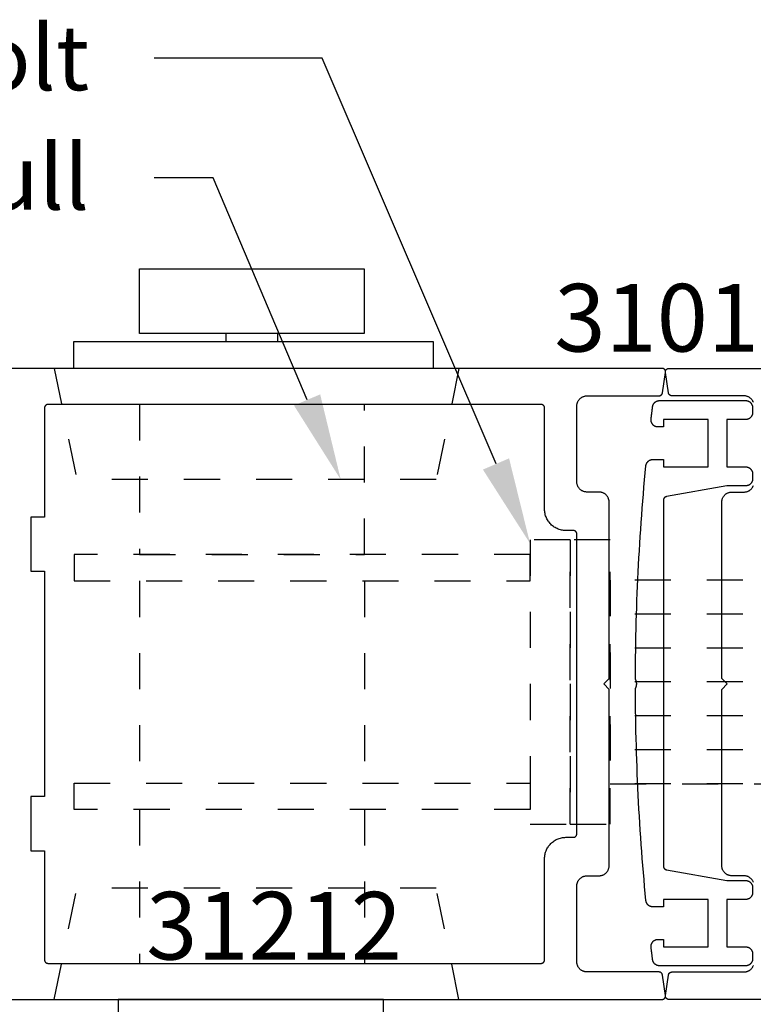
# Model space of a CAD drawing. Units: inches. Extents: x 0 to 160, y -25 to 22.
# Drawn here: x 47 to 49, y 5 to 8 of the extents above; entities that cross this region are included whole.
import ezdxf
from ezdxf import colors
from ezdxf.entities.mleader import LeaderData, LeaderLine
from ezdxf.math import Vec2, Vec3

# ---------------------------------------------------------------- set-up
doc = ezdxf.new("R2010")
doc.units = ezdxf.units.IN
doc.header["$LTSCALE"] = 0.5
doc.header["$MEASUREMENT"] = 0
doc.linetypes.add('HIDDEN2', pattern=[0.1875, 0.125, -0.0625])
for name, color, linetype in [('Arcadia-Dim', 4, 'Continuous'), ('Arcadia-Hidden', 1, 'HIDDEN2'), ('Arcadia-Profile', 5, 'Continuous'), ('Arcadia-Text', 3, 'Continuous')]:
    doc.layers.add(name, color=color, linetype=linetype)
doc.styles.get("Standard").update_dxf_attribs({"font": 'ARIALN.TTF'})
doc.dimstyles.new('Arcadia-2', dxfattribs={"dimscale": 2, "dimtxt": 0.0938, "dimasz": 0.0938, "dimexe": 0.0546, "dimexo": 0.0469, "dimgap": 0.0469, "dimtad": 0, "dimtih": 1, "dimdec": 4, "dimzin": 3, "dimdsep": 46, "dimlunit": 4, "dimtxsty": 'Standard', "dimblk": 'ARCHTICK', "dimcen": 0.0469, "dimdle": 0.0546, "dimclrd": 256, "dimclre": 256, "dimclrt": 256, "dimadec": 0, "dimazin": 0, "dimtfac": 0.75, "dimtdec": 4, "dimtix": 1, "dimtmove": 2, "dimatfit": 3, "dimfxl": 1, "dimtolj": 1, "dimtzin": 3, "dimlwd": -3, "dimlwe": -3, "dimarcsym": 0})

# ---------------------------------------------------------------- blocks, each defined once
blk = doc.blocks.new('_ArchTick')
at = {"color": 0, "linetype": 'ByBlock', "lineweight": -3, "const_width": 0.15}
blk.add_lwpolyline([(-0.5, -0.5), (0.5, 0.5)], dxfattribs=at)
blk = doc.blocks.new('*D42')
at = {"layer": 'Arcadia-Dim', "lineweight": -3}
for p, q in [((51.5639, 4.9293), (51.5639, 4.2508)), ((48.893, 4.899), (48.893, 4.2508)), ((48.7838, 4.36), (49.9637, 4.36)), ((51.6731, 4.36), (50.4932, 4.36))]:
    blk.add_line(p, q, dxfattribs=at)
at = {"layer": 'Defpoints', "color": 0, "lineweight": -3}
for p in [(51.5639, 5.0231), (48.893, 4.9928), (48.893, 4.36)]:
    blk.add_point(p, dxfattribs=at)
at = {"layer": 'Arcadia-Dim', "lineweight": -3, "xscale": 0.1876, "yscale": 0.1876, "zscale": 0.1876, "rotation": 180}
blk.add_blockref('_ArchTick', (48.893, 4.36), dxfattribs=at)
at = {"layer": 'Arcadia-Dim', "lineweight": -3, "xscale": 0.1876, "yscale": 0.1876, "zscale": 0.1876}
blk.add_blockref('_ArchTick', (51.5639, 4.36), dxfattribs=at)
at = {"layer": 'Arcadia-Dim', "insert": (50.2284, 4.36), "char_height": 0.1876, "attachment_point": 5}
blk.add_mtext('\\A1;2{\\H0.75x;\\S11/16;}"', dxfattribs=at)
blk = doc.blocks.new('*D43')
at = {"layer": 'Arcadia-Dim', "lineweight": -3}
for p, q in [((46.2222, 4.9293), (46.2222, 4.2508)), ((48.893, 4.899), (48.893, 4.2508)), ((46.113, 4.36), (47.2928, 4.36)), ((49.0022, 4.36), (47.8224, 4.36))]:
    blk.add_line(p, q, dxfattribs=at)
at = {"layer": 'Defpoints', "color": 0, "lineweight": -3}
for p in [(46.2222, 5.0231), (48.893, 4.9928), (46.2222, 4.36)]:
    blk.add_point(p, dxfattribs=at)
at = {"layer": 'Arcadia-Dim', "lineweight": -3, "xscale": 0.1876, "yscale": 0.1876, "zscale": 0.1876, "rotation": 180}
blk.add_blockref('_ArchTick', (46.2222, 4.36), dxfattribs=at)
at = {"layer": 'Arcadia-Dim', "lineweight": -3, "xscale": 0.1876, "yscale": 0.1876, "zscale": 0.1876}
blk.add_blockref('_ArchTick', (48.893, 4.36), dxfattribs=at)
at = {"layer": 'Arcadia-Dim', "insert": (47.5576, 4.36), "char_height": 0.1876, "attachment_point": 5}
blk.add_mtext('\\A1;2{\\H0.75x;\\S11/16;}"', dxfattribs=at)
blk = doc.blocks.new('*D44')
at = {"layer": 'Arcadia-Dim', "lineweight": -3}
for p, q in [((46.2222, 4.9293), (46.2222, 3.5928)), ((51.5639, 4.9293), (51.5639, 3.5928)), ((46.113, 3.702), (48.6295, 3.702)), ((51.6731, 3.702), (49.1565, 3.702))]:
    blk.add_line(p, q, dxfattribs=at)
at = {"layer": 'Defpoints', "color": 0, "lineweight": -3}
for p in [(46.2222, 5.0231), (51.5639, 5.0231), (51.5639, 3.702)]:
    blk.add_point(p, dxfattribs=at)
at = {"layer": 'Arcadia-Dim', "lineweight": -3, "xscale": 0.1876, "yscale": 0.1876, "zscale": 0.1876, "rotation": 180}
blk.add_blockref('_ArchTick', (46.2222, 3.702), dxfattribs=at)
at = {"layer": 'Arcadia-Dim', "lineweight": -3, "xscale": 0.1876, "yscale": 0.1876, "zscale": 0.1876}
blk.add_blockref('_ArchTick', (51.5639, 3.702), dxfattribs=at)
at = {"layer": 'Arcadia-Dim', "insert": (48.893, 3.702), "char_height": 0.1876, "attachment_point": 5}
blk.add_mtext('\\A1;5{\\H0.75x;\\S5/16;}"', dxfattribs=at)
blk = doc.blocks.new('MS1850-Lock')
at = {"layer": 'Arcadia-Hidden', "lineweight": -3}
for p, q in [((0.1828, 1.4994, -0.0001), (0.1828, 1.9263, -0.0001)), ((0.8065, 1.4994, -0.0001), (0.8065, 1.9263, -0.0001)), ((0.1828, 0.8659, -0.0001), (0.1828, 1.4262, -0.0001)), ((0.8065, 0.8659, -0.0001), (0.8065, 1.4262, -0.0001)), ((2.2566, 1.4282, -0.0001), (1.4881, 1.4282, -0.0001)), ((2.2566, 1.3341, -0.0001), (1.4881, 1.3341, -0.0001)), ((2.2566, 1.2401, -0.0001), (1.4881, 1.2401, -0.0001)), ((2.2566, 1.146, -0.0001), (1.4881, 1.146, -0.0001)), ((2.2566, 1.146, -0.0001), (1.4881, 1.146, -0.0001)), ((2.2566, 1.052, -0.0001), (1.4881, 1.052, -0.0001)), ((2.2566, 0.9579, -0.0001), (1.4881, 0.9579, -0.0001)), ((2.2566, 0.8639, -0.0001), (1.4881, 0.8639, -0.0001))]:
    blk.add_line(p, q, dxfattribs=at)
at = {"layer": 'Arcadia-Hidden', "lineweight": -3, "elevation": -0.0001}
for points in [[(1.3771, 0.7514), (1.2662, 0.7514), (1.2662, 1.5407), (1.3771, 1.5407)], [(1.4881, 0.7514), (1.3771, 0.7514), (1.3771, 1.5407), (1.4881, 1.5407)], [(1.2662, 1.4994), (0.0009, 1.4994), (0.0009, 1.4262), (1.2662, 1.4262)], [(2.2566, 0.8639), (1.4881, 0.8639), (1.4881, 1.4282), (2.2566, 1.4282)], [(1.2662, 0.7927), (0.0009, 0.7927), (0.0009, 0.8659), (1.2662, 0.8659)]]:
    blk.add_lwpolyline(points, close=True, dxfattribs=at)
blk.add_lwpolyline([(0.1828, 0.3763), (0.1828, 0.7927), (0.8065, 0.7927), (0.8065, 0.3763)], dxfattribs=at)
at = {"layer": 'Arcadia-Profile', "lineweight": -3}
for p, q in [((0.4224, 0.18, -0.0001), (0.4224, 0.2016, -0.0001)), ((0.5657, 0.18, -0.0001), (0.5657, 0.2016, -0.0001))]:
    blk.add_line(p, q, dxfattribs=at)
at = {"layer": 'Arcadia-Profile', "lineweight": -3, "elevation": -0.0001}
for points in [[(0.8592, 2.0263), (0.1229, 2.0263), (0.1229, 2.1607), (0.8592, 2.1607)], [(0.9976, 0.2763), (0, 0.2763), (0, 0.2016), (0.9976, 0.2016)], [(0.8054, 0.18), (0.1827, 0.18), (0.1827, 0), (0.8054, 0)]]:
    blk.add_lwpolyline(points, close=True, dxfattribs=at)

msp = doc.modelspace()

# ---------------------------------------------------------------- linework, layer by layer
at = {"layer": 'Arcadia-Hidden', "lineweight": -3}
for p, q in [((47.19707, 6.735, -0.0001), (47.25983, 6.42659, -0.0001)), ((48.31981, 6.735, -0.0001), (48.25705, 6.42659, -0.0001)), ((48.25705, 6.42659, -0.0001), (47.25983, 6.42659, -0.0001)), ((47.19707, 4.985, -0.0001), (47.25983, 5.2934, -0.0001)), ((48.25705, 5.2934, -0.0001), (47.25983, 5.2934, -0.0001)), ((48.31981, 4.985, -0.0001), (48.25705, 5.2934, -0.0001))]:
    msp.add_line(p, q, dxfattribs=at)
at = {"layer": 'Arcadia-Profile', "lineweight": -3, "elevation": -0.0001}
for points in [[(46.98205, 4.985), (48.88327, 4.985), (48.88384, 4.98501), (48.88441, 4.98506), (48.88498, 4.98514), (48.88554, 4.98526), (48.8861, 4.9854), (48.88664, 4.98558), (48.88718, 4.98579), (48.8877, 4.98603), (48.8882, 4.9863), (48.88869, 4.98659), (48.88917, 4.98692), (48.88962, 4.98727), (48.89005, 4.98765), (48.89046, 4.98805), (48.89085, 4.98847), (48.89121, 4.98892), (48.89154, 4.98938), (48.89185, 4.98986), (48.89213, 4.99036), (48.89238, 4.99088), (48.8926, 4.99141), (48.89279, 4.99195), (48.89295, 4.9925), (48.89308, 4.99306), (48.89318, 4.99362), (48.89324, 4.99419), (48.89327, 4.99477), (48.89326, 4.99534), (48.89323, 4.99591), (48.89316, 4.99648), (48.88472, 5.05275), (48.88464, 5.05322), (48.88453, 5.05368), (48.88441, 5.05414), (48.88426, 5.05459), (48.88409, 5.05503), (48.88391, 5.05546), (48.8837, 5.05589), (48.88347, 5.05631), (48.88322, 5.05671), (48.88295, 5.0571), (48.88267, 5.05748), (48.88236, 5.05784), (48.88204, 5.05819), (48.88171, 5.05853), (48.88136, 5.05884), (48.88099, 5.05914), (48.88061, 5.05943), (48.88022, 5.05969), (48.87981, 5.05994), (48.87939, 5.06016), (48.87897, 5.06037), (48.87853, 5.06056), (48.87809, 5.06072), (48.87764, 5.06086), (48.87718, 5.06099), (48.87671, 5.06109), (48.87625, 5.06117), (48.87578, 5.06122), (48.8753, 5.06126), (48.87483, 5.06127), (48.67519, 5.06127), (48.67372, 5.0613), (48.67226, 5.06142), (48.67081, 5.06161), (48.66936, 5.06188), (48.66794, 5.06222), (48.66653, 5.06264), (48.66515, 5.06313), (48.6638, 5.06369), (48.66247, 5.06432), (48.66119, 5.06502), (48.65994, 5.06578), (48.65873, 5.06661), (48.65757, 5.06751), (48.65645, 5.06846), (48.65539, 5.06947), (48.65438, 5.07053), (48.65343, 5.07165), (48.65253, 5.07281), (48.6517, 5.07402), (48.65094, 5.07527), (48.65024, 5.07655), (48.64961, 5.07788), (48.64905, 5.07923), (48.64856, 5.08061), (48.64814, 5.08202), (48.6478, 5.08344), (48.64753, 5.08489), (48.64734, 5.08634), (48.64722, 5.0878), (48.64719, 5.08927), (48.64719, 5.30001), (48.64722, 5.30147), (48.64734, 5.30293), (48.64753, 5.30439), (48.6478, 5.30583), (48.64814, 5.30725), (48.64856, 5.30866), (48.64905, 5.31004), (48.64961, 5.31139), (48.65024, 5.31272), (48.65094, 5.31401), (48.6517, 5.31525), (48.65253, 5.31646), (48.65343, 5.31763), (48.65438, 5.31874), (48.65539, 5.3198), (48.65645, 5.32081), (48.65757, 5.32177), (48.65873, 5.32266), (48.65994, 5.32349), (48.66119, 5.32425), (48.66247, 5.32495), (48.6638, 5.32558), (48.66515, 5.32615), (48.66653, 5.32663), (48.66794, 5.32705), (48.66936, 5.32739), (48.67081, 5.32766), (48.67226, 5.32785), (48.67372, 5.32797), (48.67519, 5.32801), (48.70873, 5.32801), (48.7102, 5.32804), (48.71166, 5.32816), (48.71311, 5.32835), (48.71456, 5.32862), (48.71598, 5.32896), (48.71739, 5.32938), (48.71877, 5.32986), (48.72012, 5.33043), (48.72145, 5.33106), (48.72273, 5.33176), (48.72398, 5.33252), (48.72519, 5.33335), (48.72636, 5.33424), (48.72747, 5.3352), (48.72853, 5.33621), (48.72954, 5.33727), (48.73049, 5.33838), (48.73139, 5.33955), (48.73222, 5.34076), (48.73298, 5.34201), (48.73368, 5.34329), (48.73431, 5.34462), (48.73487, 5.34597), (48.73536, 5.34735), (48.73578, 5.34876), (48.73612, 5.35018), (48.73639, 5.35162), (48.73658, 5.35308), (48.7367, 5.35454), (48.73673, 5.35601), (48.73673, 5.845), (48.72162, 5.86011), (48.73673, 5.87523), (48.73673, 6.36422), (48.7367, 6.36569), (48.73658, 6.36715), (48.73639, 6.3686), (48.73612, 6.37005), (48.73578, 6.37147), (48.73536, 6.37288), (48.73487, 6.37426), (48.73431, 6.37561), (48.73368, 6.37694), (48.73298, 6.37822), (48.73222, 6.37947), (48.73139, 6.38068), (48.73049, 6.38184), (48.72954, 6.38296), (48.72853, 6.38402), (48.72747, 6.38503), (48.72636, 6.38598), (48.72519, 6.38688), (48.72398, 6.38771), (48.72273, 6.38847), (48.72145, 6.38917), (48.72012, 6.3898), (48.71877, 6.39036), (48.71739, 6.39085), (48.71598, 6.39127), (48.71456, 6.39161), (48.71311, 6.39188), (48.71166, 6.39207), (48.7102, 6.39219), (48.70873, 6.39222), (48.67519, 6.39222), (48.67372, 6.39226), (48.67226, 6.39238), (48.67081, 6.39257), (48.66936, 6.39284), (48.66794, 6.39318), (48.66653, 6.39359), (48.66515, 6.39408), (48.6638, 6.39464), (48.66247, 6.39528), (48.66119, 6.39598), (48.65994, 6.39674), (48.65873, 6.39757), (48.65757, 6.39846), (48.65645, 6.39942), (48.65539, 6.40042), (48.65438, 6.40149), (48.65343, 6.4026), (48.65253, 6.40377), (48.6517, 6.40497), (48.65094, 6.40622), (48.65024, 6.40751), (48.64961, 6.40884), (48.64905, 6.41019), (48.64856, 6.41157), (48.64814, 6.41298), (48.6478, 6.4144), (48.64753, 6.41584), (48.64734, 6.4173), (48.64722, 6.41876), (48.64719, 6.42022), (48.64719, 6.63096), (48.64722, 6.63243), (48.64734, 6.63389), (48.64753, 6.63534), (48.6478, 6.63678), (48.64814, 6.63821), (48.64856, 6.63961), (48.64905, 6.641), (48.64961, 6.64235), (48.65024, 6.64367), (48.65094, 6.64496), (48.6517, 6.64621), (48.65253, 6.64742), (48.65343, 6.64858), (48.65438, 6.6497), (48.65539, 6.65076), (48.65645, 6.65177), (48.65757, 6.65272), (48.65873, 6.65361), (48.65994, 6.65445), (48.66119, 6.65521), (48.66247, 6.65591), (48.6638, 6.65654), (48.66515, 6.6571), (48.66653, 6.65759), (48.66794, 6.65801), (48.66936, 6.65835), (48.67081, 6.65862), (48.67226, 6.65881), (48.67372, 6.65892), (48.67519, 6.65896), (48.87483, 6.65896), (48.8753, 6.65897), (48.87578, 6.65901), (48.87625, 6.65906), (48.87671, 6.65914), (48.87718, 6.65924), (48.87764, 6.65936), (48.87809, 6.65951), (48.87853, 6.65967), (48.87897, 6.65986), (48.87939, 6.66006), (48.87981, 6.66029), (48.88022, 6.66054), (48.88061, 6.6608), (48.88099, 6.66108), (48.88136, 6.66139), (48.88171, 6.6617), (48.88204, 6.66204), (48.88236, 6.66239), (48.88267, 6.66275), (48.88295, 6.66313), (48.88322, 6.66352), (48.88347, 6.66392), (48.8837, 6.66434), (48.88391, 6.66476), (48.88409, 6.6652), (48.88426, 6.66564), (48.88441, 6.66609), (48.88453, 6.66655), (48.88464, 6.66701), (48.88472, 6.66748), (48.89316, 6.72375), (48.89323, 6.72432), (48.89326, 6.72489), (48.89327, 6.72546), (48.89324, 6.72604), (48.89318, 6.72661), (48.89308, 6.72717), (48.89295, 6.72773), (48.89279, 6.72828), (48.8926, 6.72882), (48.89238, 6.72935), (48.89213, 6.72987), (48.89185, 6.73037), (48.89154, 6.73085), (48.89121, 6.73131), (48.89085, 6.73176), (48.89046, 6.73218), (48.89005, 6.73258), (48.88962, 6.73296), (48.88917, 6.73331), (48.88869, 6.73363), (48.8882, 6.73393), (48.8877, 6.7342), (48.88718, 6.73444), (48.88664, 6.73465), (48.8861, 6.73482), (48.88554, 6.73497), (48.88498, 6.73508), (48.88441, 6.73517), (48.88384, 6.73522), (48.88327, 6.73523), (46.98205, 6.73523)], [(49.13699, 6.641), (49.13643, 6.64235), (49.1358, 6.64367), (49.1351, 6.64496), (49.13433, 6.64621), (49.1335, 6.64742), (49.13261, 6.64858), (49.13166, 6.6497), (49.13065, 6.65076), (49.12958, 6.65177), (49.12847, 6.65272), (49.12731, 6.65361), (49.1261, 6.65445), (49.12485, 6.65521), (49.12356, 6.65591), (49.12224, 6.65654), (49.12088, 6.6571), (49.1195, 6.65759), (49.11809, 6.65801), (49.11667, 6.65835), (49.11523, 6.65862), (49.11377, 6.65881), (49.11231, 6.65892), (49.11085, 6.65896), (48.9112, 6.65896), (48.91073, 6.65897), (48.91026, 6.65901), (48.90979, 6.65906), (48.90932, 6.65914), (48.90886, 6.65924), (48.9084, 6.65936), (48.90795, 6.65951), (48.9075, 6.65967), (48.90707, 6.65986), (48.90664, 6.66006), (48.90622, 6.66029), (48.90582, 6.66054), (48.90543, 6.6608), (48.90504, 6.66108), (48.90468, 6.66139), (48.90433, 6.6617), (48.90399, 6.66204), (48.90367, 6.66239), (48.90337, 6.66275), (48.90308, 6.66313), (48.90281, 6.66352), (48.90257, 6.66392), (48.90234, 6.66434), (48.90213, 6.66476), (48.90194, 6.6652), (48.90177, 6.66564), (48.90162, 6.66609), (48.9015, 6.66655), (48.9014, 6.66701), (48.90131, 6.66748), (48.89287, 6.72375), (48.89281, 6.72432), (48.89277, 6.72489), (48.89277, 6.72546), (48.8928, 6.72604), (48.89286, 6.72661), (48.89295, 6.72717), (48.89308, 6.72773), (48.89324, 6.72828), (48.89343, 6.72882), (48.89365, 6.72935), (48.8939, 6.72987), (48.89418, 6.73037), (48.89449, 6.73085), (48.89482, 6.73131), (48.89519, 6.73176), (48.89557, 6.73218), (48.89598, 6.73258), (48.89641, 6.73296), (48.89687, 6.73331), (48.89734, 6.73363), (48.89783, 6.73393), (48.89834, 6.7342), (48.89886, 6.73444), (48.89939, 6.73465), (48.89994, 6.73482), (48.90049, 6.73497), (48.90105, 6.73508), (48.90162, 6.73517), (48.90219, 6.73522), (48.90276, 6.73523), (50.80398, 6.73523)], [(48.80982, 5.87528), (48.8099, 5.89497), (48.81003, 5.91466), (48.81023, 5.93434), (48.81048, 5.95403), (48.8108, 5.97371), (48.81118, 5.9934), (48.81163, 6.01308), (48.81213, 6.03276), (48.8127, 6.05244), (48.81332, 6.07212), (48.81401, 6.09179), (48.81476, 6.11146), (48.81558, 6.13113), (48.81645, 6.1508), (48.81739, 6.17047), (48.81839, 6.19013), (48.81945, 6.20979), (48.82057, 6.22944), (48.82175, 6.2491), (48.82299, 6.26874), (48.8243, 6.28839), (48.82567, 6.30803), (48.8271, 6.32766), (48.82859, 6.34729), (48.83014, 6.36692), (48.83175, 6.38654), (48.83343, 6.40616), (48.83516, 6.42577), (48.83696, 6.44537), (48.83882, 6.46497), (48.83886, 6.46537), (48.83898, 6.46629), (48.83915, 6.4672), (48.83936, 6.4681), (48.83961, 6.46899), (48.83991, 6.46987), (48.84025, 6.47073), (48.84063, 6.47158), (48.84105, 6.4724), (48.84151, 6.47321), (48.84201, 6.47399), (48.84255, 6.47474), (48.84313, 6.47547), (48.84374, 6.47617), (48.84438, 6.47684), (48.84505, 6.47748), (48.84576, 6.47808), (48.84649, 6.47865), (48.84725, 6.47918), (48.84804, 6.47967), (48.84884, 6.48013), (48.84967, 6.48054), (48.85052, 6.48091), (48.85139, 6.48125), (48.85227, 6.48153), (48.85316, 6.48178), (48.85407, 6.48198), (48.85498, 6.48214), (48.8559, 6.48225), (48.85683, 6.48232), (48.85775, 6.48234), (48.8874, 6.48234), (48.8874, 6.46186), (49.01124, 6.46186), (49.01124, 6.59333), (48.8874, 6.59333), (48.8874, 6.57284), (48.87191, 6.57284), (48.87084, 6.57287), (48.86977, 6.57296), (48.86871, 6.57311), (48.86766, 6.57332), (48.86662, 6.57359), (48.8656, 6.57392), (48.8646, 6.5743), (48.86363, 6.57474), (48.86268, 6.57524), (48.86176, 6.57579), (48.86087, 6.57638), (48.86001, 6.57703), (48.8592, 6.57772), (48.85842, 6.57846), (48.85769, 6.57925), (48.857, 6.58007), (48.85636, 6.58093), (48.85577, 6.58182), (48.85523, 6.58275), (48.85474, 6.5837), (48.85431, 6.58468), (48.85394, 6.58569), (48.85362, 6.58671), (48.85336, 6.58775), (48.85316, 6.5888), (48.85302, 6.58986), (48.85293, 6.59093), (48.85291, 6.592), (48.85295, 6.59307), (48.85305, 6.59414), (48.85319, 6.59531), (48.85334, 6.59647), (48.85348, 6.59764), (48.85362, 6.59881), (48.85376, 6.59997), (48.85391, 6.60114), (48.85405, 6.60231), (48.85419, 6.60347), (48.85434, 6.60464), (48.85448, 6.60581), (48.85463, 6.60697), (48.85477, 6.60814), (48.85492, 6.60931), (48.85506, 6.61047), (48.85521, 6.61164), (48.85535, 6.61281), (48.8555, 6.61397), (48.85565, 6.61514), (48.85579, 6.6163), (48.85594, 6.61747), (48.85609, 6.61864), (48.85623, 6.6198), (48.85638, 6.62097), (48.85653, 6.62214), (48.85668, 6.6233), (48.85682, 6.62447), (48.85697, 6.62563), (48.85712, 6.6268), (48.85727, 6.62797), (48.85742, 6.62913), (48.85756, 6.63004), (48.85774, 6.63093), (48.85796, 6.63182), (48.85823, 6.63269), (48.85854, 6.63355), (48.85889, 6.6344), (48.85928, 6.63523), (48.8597, 6.63603), (48.86017, 6.63682), (48.86068, 6.63758), (48.86122, 6.63832), (48.86179, 6.63903), (48.8624, 6.63971), (48.86304, 6.64036), (48.86371, 6.64098), (48.86441, 6.64157), (48.86514, 6.64212), (48.86589, 6.64264), (48.86667, 6.64312), (48.86747, 6.64356), (48.86829, 6.64397), (48.86913, 6.64433), (48.86999, 6.64465), (48.87086, 6.64493), (48.87174, 6.64517), (48.87263, 6.64537), (48.87353, 6.64552), (48.87444, 6.64563), (48.87535, 6.6457), (48.87627, 6.64572), (49.11569, 6.64572), (49.11669, 6.64569), (49.11768, 6.64562), (49.11867, 6.64549), (49.11964, 6.64531), (49.12061, 6.64507), (49.12156, 6.64479), (49.1225, 6.64446), (49.12342, 6.64408), (49.12432, 6.64365), (49.12519, 6.64318), (49.12604, 6.64266), (49.12686, 6.64209), (49.12765, 6.64149), (49.12841, 6.64084), (49.12913, 6.64016), (49.12981, 6.63943), (49.13046, 6.63868), (49.13106, 6.63789), (49.13163, 6.63707), (49.13215, 6.63622), (49.13262, 6.63535), (49.13305, 6.63445), (49.13343, 6.63353), (49.13376, 6.63259), (49.13405, 6.63164), (49.13428, 6.63067), (49.13446, 6.62969), (49.13459, 6.62871), (49.13467, 6.62771), (49.13469, 6.62672), (49.13469, 6.61233), (49.13467, 6.61133), (49.13459, 6.61034), (49.13446, 6.60935), (49.13428, 6.60838), (49.13405, 6.60741), (49.13376, 6.60645), (49.13343, 6.60552), (49.13305, 6.6046), (49.13262, 6.6037), (49.13215, 6.60283), (49.13163, 6.60198), (49.13106, 6.60116), (49.13046, 6.60037), (49.12981, 6.59961), (49.12913, 6.59889), (49.12841, 6.59821), (49.12765, 6.59756), (49.12686, 6.59695), (49.12604, 6.59639), (49.12519, 6.59587), (49.12432, 6.5954), (49.12342, 6.59497), (49.1225, 6.59459), (49.12156, 6.59426), (49.12061, 6.59397), (49.11964, 6.59374), (49.11867, 6.59356), (49.11768, 6.59343), (49.11669, 6.59335), (49.11569, 6.59333), (49.06364, 6.59333), (49.06364, 6.46186), (49.11569, 6.46186), (49.11669, 6.46184), (49.11768, 6.46176), (49.11867, 6.46163), (49.11964, 6.46145), (49.12061, 6.46121), (49.12156, 6.46093), (49.1225, 6.4606), (49.12342, 6.46022), (49.12432, 6.45979), (49.12519, 6.45932), (49.12604, 6.4588), (49.12686, 6.45823), (49.12765, 6.45763), (49.12841, 6.45698), (49.12913, 6.4563), (49.12981, 6.45558), (49.13046, 6.45482), (49.13106, 6.45403), (49.13163, 6.45321), (49.13215, 6.45236), (49.13262, 6.45149), (49.13305, 6.45059), (49.13343, 6.44967), (49.13376, 6.44873), (49.13405, 6.44778), (49.13428, 6.44681), (49.13446, 6.44583), (49.13459, 6.44485), (49.13467, 6.44386), (49.13469, 6.44286), (49.13469, 6.42847), (49.13467, 6.42747), (49.13459, 6.42648), (49.13446, 6.42549), (49.13428, 6.42452), (49.13405, 6.42355), (49.13376, 6.4226), (49.13343, 6.42166), (49.13305, 6.42074), (49.13262, 6.41984), (49.13215, 6.41897), (49.13163, 6.41812), (49.13106, 6.4173), (49.13046, 6.41651), (49.12981, 6.41575), (49.12913, 6.41503), (49.12841, 6.41435), (49.12765, 6.4137), (49.12686, 6.4131), (49.12604, 6.41253), (49.12519, 6.41201), (49.12432, 6.41154), (49.12342, 6.41111), (49.1225, 6.41073), (49.12156, 6.4104), (49.12061, 6.41011), (49.11964, 6.40988), (49.11867, 6.4097), (49.11768, 6.40957), (49.11669, 6.40949), (49.11569, 6.40947), (49.06364, 6.40947), (48.89564, 6.37942), (48.89518, 6.37933), (48.89473, 6.37922), (48.89429, 6.37908), (48.89385, 6.37893), (48.89342, 6.37875), (48.893, 6.37856), (48.89258, 6.37834), (48.89218, 6.37811), (48.89179, 6.37786), (48.89141, 6.37759), (48.89105, 6.3773), (48.8907, 6.377), (48.89036, 6.37668), (48.89004, 6.37635), (48.88973, 6.376), (48.88944, 6.37563), (48.88917, 6.37526), (48.88891, 6.37487), (48.88868, 6.37447), (48.88846, 6.37406), (48.88826, 6.37364), (48.88808, 6.37321), (48.88792, 6.37277), (48.88778, 6.37233), (48.88767, 6.37188), (48.88757, 6.37143), (48.8875, 6.37097), (48.88744, 6.37051), (48.88741, 6.37004), (48.8874, 6.36958), (48.8874, 5.35466), (48.88741, 5.35419), (48.88744, 5.35373), (48.8875, 5.35327), (48.88757, 5.35281), (48.88767, 5.35235), (48.88778, 5.35191), (48.88792, 5.35146), (48.88808, 5.35103), (48.88826, 5.3506), (48.88846, 5.35018), (48.88868, 5.34977), (48.88891, 5.34937), (48.88917, 5.34898), (48.88944, 5.3486), (48.88973, 5.34824), (48.89004, 5.34789), (48.89036, 5.34755), (48.8907, 5.34724), (48.89105, 5.34693), (48.89141, 5.34665), (48.89179, 5.34638), (48.89218, 5.34612), (48.89258, 5.34589), (48.893, 5.34568), (48.89342, 5.34548), (48.89385, 5.34531), (48.89429, 5.34515), (48.89473, 5.34502), (48.89518, 5.34491), (48.89564, 5.34481), (49.06362, 5.31477), (49.11569, 5.31477), (49.11669, 5.31474), (49.11768, 5.31466), (49.11867, 5.31454), (49.11964, 5.31435), (49.12061, 5.31412), (49.12156, 5.31384), (49.1225, 5.31351), (49.12342, 5.31313), (49.12432, 5.3127), (49.12519, 5.31222), (49.12604, 5.3117), (49.12686, 5.31114), (49.12765, 5.31053), (49.12841, 5.30989), (49.12913, 5.3092), (49.12981, 5.30848), (49.13046, 5.30773), (49.13106, 5.30694), (49.13163, 5.30612), (49.13215, 5.30527), (49.13262, 5.30439), (49.13305, 5.3035), (49.13343, 5.30258), (49.13376, 5.30164), (49.13405, 5.30069), (49.13428, 5.29972), (49.13446, 5.29874), (49.13459, 5.29776), (49.13467, 5.29676), (49.13469, 5.29577), (49.13469, 5.28137), (49.13467, 5.28038), (49.13459, 5.27939), (49.13446, 5.2784), (49.13428, 5.27742), (49.13405, 5.27646), (49.13376, 5.2755), (49.13343, 5.27456), (49.13305, 5.27365), (49.13262, 5.27275), (49.13215, 5.27187), (49.13163, 5.27103), (49.13106, 5.27021), (49.13046, 5.26942), (49.12981, 5.26866), (49.12913, 5.26794), (49.12841, 5.26725), (49.12765, 5.26661), (49.12686, 5.266), (49.12604, 5.26544), (49.12519, 5.26492), (49.12432, 5.26444), (49.12342, 5.26402), (49.1225, 5.26364), (49.12156, 5.2633), (49.12061, 5.26302), (49.11964, 5.26279), (49.11867, 5.26261), (49.11768, 5.26248), (49.11669, 5.2624), (49.11569, 5.26237), (49.06364, 5.26237), (49.06364, 5.13091), (49.11569, 5.13091), (49.11669, 5.13088), (49.11768, 5.1308), (49.11867, 5.13068), (49.11964, 5.13049), (49.12061, 5.13026), (49.12156, 5.12998), (49.1225, 5.12965), (49.12342, 5.12927), (49.12432, 5.12884), (49.12519, 5.12836), (49.12604, 5.12784), (49.12686, 5.12728), (49.12765, 5.12667), (49.12841, 5.12603), (49.12913, 5.12534), (49.12981, 5.12462), (49.13046, 5.12387), (49.13106, 5.12308), (49.13163, 5.12226), (49.13215, 5.12141), (49.13262, 5.12053), (49.13305, 5.11964), (49.13343, 5.11872), (49.13376, 5.11778), (49.13405, 5.11683), (49.13428, 5.11586), (49.13446, 5.11488), (49.13459, 5.1139), (49.13467, 5.1129), (49.13469, 5.11191), (49.13469, 5.09751), (49.13467, 5.09652), (49.13459, 5.09553), (49.13446, 5.09454), (49.13428, 5.09356), (49.13405, 5.0926), (49.13376, 5.09164), (49.13343, 5.0907), (49.13305, 5.08979), (49.13262, 5.08889), (49.13215, 5.08801), (49.13163, 5.08717), (49.13106, 5.08635), (49.13046, 5.08556), (49.12981, 5.0848), (49.12913, 5.08408), (49.12841, 5.08339), (49.12765, 5.08275), (49.12686, 5.08214), (49.12604, 5.08158), (49.12519, 5.08106), (49.12432, 5.08058), (49.12342, 5.08016), (49.1225, 5.07978), (49.12156, 5.07944), (49.12061, 5.07916), (49.11964, 5.07893), (49.11867, 5.07875), (49.11768, 5.07862), (49.11669, 5.07854), (49.11569, 5.07851), (48.87627, 5.07851), (48.87535, 5.07854), (48.87444, 5.0786), (48.87353, 5.07871), (48.87263, 5.07886), (48.87174, 5.07906), (48.87086, 5.0793), (48.86999, 5.07958), (48.86913, 5.0799), (48.86829, 5.08027), (48.86747, 5.08067), (48.86667, 5.08111), (48.86589, 5.08159), (48.86514, 5.08211), (48.86441, 5.08266), (48.86371, 5.08325), (48.86304, 5.08387), (48.8624, 5.08452), (48.86179, 5.08521), (48.86122, 5.08592), (48.86068, 5.08665), (48.86017, 5.08742), (48.8597, 5.0882), (48.85928, 5.08901), (48.85889, 5.08984), (48.85854, 5.09068), (48.85823, 5.09154), (48.85796, 5.09242), (48.85774, 5.0933), (48.85756, 5.0942), (48.85742, 5.0951), (48.85727, 5.09627), (48.85712, 5.09743), (48.85697, 5.0986), (48.85682, 5.09977), (48.85668, 5.10093), (48.85653, 5.1021), (48.85638, 5.10326), (48.85623, 5.10443), (48.85609, 5.1056), (48.85594, 5.10676), (48.85579, 5.10793), (48.85565, 5.1091), (48.8555, 5.11026), (48.85535, 5.11143), (48.85521, 5.1126), (48.85506, 5.11376), (48.85492, 5.11493), (48.85477, 5.1161), (48.85463, 5.11726), (48.85448, 5.11843), (48.85434, 5.11959), (48.8542, 5.12076), (48.85405, 5.12193), (48.85391, 5.1231), (48.85376, 5.12426), (48.85362, 5.12543), (48.85348, 5.1266), (48.85334, 5.12776), (48.85319, 5.12893), (48.85305, 5.1301), (48.85295, 5.13116), (48.85291, 5.13223), (48.85293, 5.1333), (48.85302, 5.13437), (48.85316, 5.13543), (48.85336, 5.13649), (48.85362, 5.13753), (48.85394, 5.13855), (48.85431, 5.13955), (48.85475, 5.14053), (48.85523, 5.14149), (48.85577, 5.14241), (48.85636, 5.14331), (48.857, 5.14417), (48.85769, 5.14499), (48.85842, 5.14577), (48.8592, 5.14651), (48.86001, 5.1472), (48.86087, 5.14785), (48.86176, 5.14845), (48.86268, 5.149), (48.86363, 5.14949), (48.8646, 5.14993), (48.8656, 5.15031), (48.86663, 5.15064), (48.86766, 5.15091), (48.86871, 5.15112), (48.86977, 5.15127), (48.87084, 5.15136), (48.87191, 5.15139), (48.8874, 5.15139), (48.8874, 5.13091), (49.01124, 5.13091), (49.01124, 5.26237), (48.8874, 5.26237), (48.8874, 5.24189), (48.85775, 5.24189), (48.85682, 5.24192), (48.85589, 5.24198), (48.85496, 5.2421), (48.85405, 5.24226), (48.85314, 5.24246), (48.85224, 5.24271), (48.85135, 5.243), (48.85048, 5.24334), (48.84963, 5.24372), (48.8488, 5.24414), (48.84798, 5.24459), (48.8472, 5.24509), (48.84643, 5.24563), (48.8457, 5.2462), (48.84499, 5.24681), (48.84432, 5.24746), (48.84367, 5.24813), (48.84307, 5.24884), (48.84249, 5.24957), (48.84196, 5.25033), (48.84146, 5.25112), (48.841, 5.25193), (48.84058, 5.25277), (48.8402, 5.25362), (48.83986, 5.25449), (48.83957, 5.25537), (48.83932, 5.25627), (48.83912, 5.25718), (48.83896, 5.2581), (48.83884, 5.25903), (48.83699, 5.27851), (48.8352, 5.29801), (48.83348, 5.31751), (48.83181, 5.33701), (48.8302, 5.35653), (48.82865, 5.37604), (48.82717, 5.39556), (48.82575, 5.41509), (48.82438, 5.43461), (48.82308, 5.45415), (48.82184, 5.47369), (48.82066, 5.49323), (48.81954, 5.51277), (48.81848, 5.53232), (48.81748, 5.55187), (48.81654, 5.57142), (48.81567, 5.59098), (48.81485, 5.61054), (48.8141, 5.6301), (48.81341, 5.64967), (48.81277, 5.66923), (48.8122, 5.6888), (48.81169, 5.70837), (48.81124, 5.72794), (48.81086, 5.74752), (48.81053, 5.76709), (48.81026, 5.78666), (48.81006, 5.80624), (48.80992, 5.82582), (48.80983, 5.84539)], [(49.13699, 5.31004), (49.13643, 5.31139), (49.1358, 5.31272), (49.1351, 5.31401), (49.13433, 5.31525), (49.1335, 5.31646), (49.13261, 5.31763), (49.13166, 5.31874), (49.13065, 5.3198), (49.12958, 5.32081), (49.12847, 5.32177), (49.12731, 5.32266), (49.1261, 5.32349), (49.12485, 5.32425), (49.12356, 5.32495), (49.12224, 5.32558), (49.12088, 5.32615), (49.1195, 5.32663), (49.11809, 5.32705), (49.11667, 5.32739), (49.11523, 5.32766), (49.11377, 5.32785), (49.11231, 5.32797), (49.11085, 5.32801), (49.0773, 5.32801), (49.07583, 5.32804), (49.07437, 5.32816), (49.07292, 5.32835), (49.07148, 5.32862), (49.07005, 5.32896), (49.06865, 5.32938), (49.06726, 5.32986), (49.06591, 5.33043), (49.06459, 5.33106), (49.0633, 5.33176), (49.06205, 5.33252), (49.06084, 5.33335), (49.05968, 5.33424), (49.05856, 5.3352), (49.0575, 5.33621), (49.05649, 5.33727), (49.05554, 5.33838), (49.05465, 5.33955), (49.05382, 5.34076), (49.05305, 5.34201), (49.05235, 5.34329), (49.05172, 5.34462), (49.05116, 5.34597), (49.05067, 5.34735), (49.05025, 5.34876), (49.04991, 5.35018), (49.04964, 5.35162), (49.04945, 5.35308), (49.04934, 5.35454), (49.0493, 5.35601), (49.0493, 5.845), (49.06442, 5.86011), (49.0493, 5.87523), (49.0493, 6.36422), (49.04934, 6.36569), (49.04945, 6.36715), (49.04964, 6.3686), (49.04991, 6.37005), (49.05025, 6.37147), (49.05067, 6.37288), (49.05116, 6.37426), (49.05172, 6.37561), (49.05235, 6.37694), (49.05305, 6.37822), (49.05382, 6.37947), (49.05465, 6.38068), (49.05554, 6.38184), (49.05649, 6.38296), (49.0575, 6.38402), (49.05856, 6.38503), (49.05968, 6.38598), (49.06084, 6.38688), (49.06205, 6.38771), (49.0633, 6.38847), (49.06459, 6.38917), (49.06591, 6.3898), (49.06726, 6.39036), (49.06865, 6.39085), (49.07005, 6.39127), (49.07148, 6.39161), (49.07292, 6.39188), (49.07437, 6.39207), (49.07583, 6.39219), (49.0773, 6.39222), (49.11085, 6.39222), (49.11231, 6.39226), (49.11377, 6.39238), (49.11523, 6.39257), (49.11667, 6.39284), (49.11809, 6.39318), (49.1195, 6.39359), (49.12088, 6.39408), (49.12224, 6.39464), (49.12356, 6.39528), (49.12485, 6.39598), (49.1261, 6.39674), (49.12731, 6.39757), (49.12847, 6.39846), (49.12958, 6.39942), (49.13065, 6.40042), (49.13166, 6.40149), (49.13261, 6.4026), (49.1335, 6.40377), (49.13433, 6.40497), (49.1351, 6.40622), (49.1358, 6.40751), (49.13643, 6.40884), (49.13699, 6.41019)], [(50.80398, 4.985), (48.90276, 4.985), (48.90219, 4.98501), (48.90162, 4.98506), (48.90105, 4.98514), (48.90049, 4.98526), (48.89994, 4.9854), (48.89939, 4.98558), (48.89886, 4.98579), (48.89834, 4.98603), (48.89783, 4.9863), (48.89734, 4.98659), (48.89687, 4.98692), (48.89641, 4.98727), (48.89598, 4.98765), (48.89557, 4.98805), (48.89519, 4.98847), (48.89482, 4.98892), (48.89449, 4.98938), (48.89418, 4.98986), (48.8939, 4.99036), (48.89365, 4.99088), (48.89343, 4.99141), (48.89324, 4.99195), (48.89308, 4.9925), (48.89295, 4.99306), (48.89286, 4.99362), (48.8928, 4.99419), (48.89277, 4.99477), (48.89277, 4.99534), (48.89281, 4.99591), (48.89287, 4.99648), (48.90131, 5.05275), (48.9014, 5.05322), (48.9015, 5.05368), (48.90162, 5.05414), (48.90177, 5.05459), (48.90194, 5.05503), (48.90213, 5.05546), (48.90234, 5.05589), (48.90257, 5.05631), (48.90281, 5.05671), (48.90308, 5.0571), (48.90337, 5.05748), (48.90367, 5.05784), (48.90399, 5.05819), (48.90433, 5.05853), (48.90468, 5.05884), (48.90504, 5.05914), (48.90543, 5.05943), (48.90582, 5.05969), (48.90622, 5.05994), (48.90664, 5.06016), (48.90707, 5.06037), (48.9075, 5.06056), (48.90795, 5.06072), (48.9084, 5.06086), (48.90886, 5.06099), (48.90932, 5.06109), (48.90979, 5.06117), (48.91026, 5.06122), (48.91073, 5.06126), (48.9112, 5.06127), (49.11085, 5.06127), (49.11231, 5.0613), (49.11377, 5.06142), (49.11523, 5.06161), (49.11667, 5.06188), (49.11809, 5.06222), (49.1195, 5.06264), (49.12088, 5.06313), (49.12224, 5.06369), (49.12356, 5.06432), (49.12485, 5.06502), (49.1261, 5.06578), (49.12731, 5.06661), (49.12847, 5.06751), (49.12958, 5.06846), (49.13065, 5.06947), (49.13166, 5.07053), (49.13261, 5.07165), (49.1335, 5.07281), (49.13433, 5.07402), (49.1351, 5.07527), (49.1358, 5.07655), (49.13643, 5.07788), (49.13699, 5.07923)]]:
    msp.add_lwpolyline(points, dxfattribs=at)
msp.add_lwpolyline([(48.54764, 5.08511), (48.54816, 5.08513), (48.54868, 5.08517), (48.5492, 5.08524), (48.54972, 5.08533), (48.55023, 5.08545), (48.55073, 5.0856), (48.55122, 5.08578), (48.55171, 5.08598), (48.55218, 5.0862), (48.55264, 5.08645), (48.55308, 5.08673), (48.55352, 5.08702), (48.55393, 5.08734), (48.55433, 5.08768), (48.55471, 5.08804), (48.55507, 5.08842), (48.55541, 5.08882), (48.55573, 5.08924), (48.55602, 5.08967), (48.5563, 5.09011), (48.55655, 5.09057), (48.55677, 5.09105), (48.55697, 5.09153), (48.55715, 5.09202), (48.5573, 5.09253), (48.55742, 5.09303), (48.55752, 5.09355), (48.55758, 5.09407), (48.55762, 5.09459), (48.55764, 5.09511), (48.55764, 5.3757), (48.55772, 5.37879), (48.55796, 5.38187), (48.55836, 5.38493), (48.55893, 5.38797), (48.55965, 5.39097), (48.56053, 5.39393), (48.56156, 5.39684), (48.56274, 5.3997), (48.56407, 5.40249), (48.56554, 5.4052), (48.56716, 5.40783), (48.56891, 5.41038), (48.57079, 5.41283), (48.57279, 5.41518), (48.57492, 5.41742), (48.57716, 5.41955), (48.57951, 5.42155), (48.58196, 5.42343), (48.5845, 5.42518), (48.58714, 5.4268), (48.58985, 5.42827), (48.59264, 5.4296), (48.59549, 5.43078), (48.59841, 5.43181), (48.60137, 5.43269), (48.60437, 5.43341), (48.60741, 5.43397), (48.61047, 5.43438), (48.61355, 5.43462), (48.61664, 5.4347), (48.63719, 5.4347), (48.63771, 5.43471), (48.63823, 5.43476), (48.63875, 5.43482), (48.63927, 5.43492), (48.63977, 5.43504), (48.64028, 5.43519), (48.64077, 5.43537), (48.64125, 5.43557), (48.64173, 5.43579), (48.64219, 5.43604), (48.64263, 5.43631), (48.64306, 5.43661), (48.64348, 5.43693), (48.64388, 5.43727), (48.64426, 5.43763), (48.64462, 5.43801), (48.64496, 5.43841), (48.64528, 5.43882), (48.64557, 5.43925), (48.64585, 5.4397), (48.6461, 5.44016), (48.64632, 5.44063), (48.64652, 5.44112), (48.6467, 5.44161), (48.64685, 5.44211), (48.64697, 5.44262), (48.64706, 5.44314), (48.64713, 5.44366), (48.64717, 5.44418), (48.64719, 5.4447), (48.64719, 6.27553), (48.64717, 6.27605), (48.64713, 6.27657), (48.64706, 6.27709), (48.64697, 6.27761), (48.64685, 6.27812), (48.6467, 6.27862), (48.64652, 6.27911), (48.64632, 6.2796), (48.6461, 6.28007), (48.64585, 6.28053), (48.64557, 6.28097), (48.64528, 6.28141), (48.64496, 6.28182), (48.64462, 6.28222), (48.64426, 6.2826), (48.64388, 6.28296), (48.64348, 6.2833), (48.64306, 6.28362), (48.64263, 6.28391), (48.64219, 6.28419), (48.64173, 6.28444), (48.64125, 6.28466), (48.64077, 6.28486), (48.64028, 6.28504), (48.63977, 6.28519), (48.63927, 6.28531), (48.63875, 6.2854), (48.63823, 6.28547), (48.63771, 6.28551), (48.63719, 6.28553), (48.61664, 6.28553), (48.61355, 6.28561), (48.61047, 6.28585), (48.60741, 6.28625), (48.60437, 6.28682), (48.60137, 6.28754), (48.59841, 6.28842), (48.59549, 6.28945), (48.59264, 6.29063), (48.58985, 6.29196), (48.58714, 6.29343), (48.5845, 6.29505), (48.58196, 6.2968), (48.57951, 6.29868), (48.57716, 6.30068), (48.57492, 6.30281), (48.57279, 6.30505), (48.57079, 6.3074), (48.56891, 6.30985), (48.56716, 6.31239), (48.56554, 6.31503), (48.56407, 6.31774), (48.56274, 6.32053), (48.56156, 6.32338), (48.56053, 6.3263), (48.55965, 6.32926), (48.55893, 6.33226), (48.55836, 6.3353), (48.55796, 6.33836), (48.55772, 6.34144), (48.55764, 6.34453), (48.55764, 6.62511), (48.55762, 6.62564), (48.55758, 6.62616), (48.55752, 6.62668), (48.55742, 6.62719), (48.5573, 6.6277), (48.55715, 6.6282), (48.55697, 6.6287), (48.55677, 6.62918), (48.55655, 6.62965), (48.5563, 6.63011), (48.55602, 6.63056), (48.55573, 6.63099), (48.55541, 6.63141), (48.55507, 6.63181), (48.55471, 6.63219), (48.55433, 6.63255), (48.55393, 6.63289), (48.55352, 6.6332), (48.55308, 6.6335), (48.55264, 6.63377), (48.55218, 6.63402), (48.55171, 6.63425), (48.55122, 6.63445), (48.55073, 6.63463), (48.55023, 6.63477), (48.54972, 6.6349), (48.5492, 6.63499), (48.54868, 6.63506), (48.54816, 6.6351), (48.54764, 6.63511), (47.18005, 6.63511), (47.17953, 6.6351), (47.179, 6.63506), (47.17849, 6.63499), (47.17797, 6.6349), (47.17746, 6.63477), (47.17696, 6.63463), (47.17647, 6.63445), (47.17598, 6.63425), (47.17551, 6.63402), (47.17505, 6.63377), (47.1746, 6.6335), (47.17417, 6.6332), (47.17376, 6.63289), (47.17336, 6.63255), (47.17298, 6.63219), (47.17262, 6.63181), (47.17228, 6.63141), (47.17196, 6.63099), (47.17166, 6.63056), (47.17139, 6.63011), (47.17114, 6.62965), (47.17091, 6.62918), (47.17071, 6.6287), (47.17054, 6.6282), (47.17039, 6.6277), (47.17027, 6.62719), (47.17017, 6.62668), (47.1701, 6.62616), (47.17006, 6.62564), (47.17005, 6.62511), (47.17005, 6.32273), (47.13205, 6.32273), (47.13205, 6.17273), (47.17005, 6.17273), (47.17005, 5.5475), (47.13205, 5.5475), (47.13205, 5.3975), (47.17005, 5.3975), (47.17005, 5.09511), (47.17006, 5.09459), (47.1701, 5.09407), (47.17017, 5.09355), (47.17027, 5.09303), (47.17039, 5.09253), (47.17054, 5.09202), (47.17071, 5.09153), (47.17091, 5.09105), (47.17114, 5.09057), (47.17139, 5.09011), (47.17166, 5.08967), (47.17196, 5.08924), (47.17228, 5.08882), (47.17262, 5.08842), (47.17298, 5.08804), (47.17336, 5.08768), (47.17376, 5.08734), (47.17417, 5.08702), (47.1746, 5.08673), (47.17505, 5.08645), (47.17551, 5.0862), (47.17598, 5.08598), (47.17647, 5.08578), (47.17696, 5.0856), (47.17746, 5.08545), (47.17797, 5.08533), (47.17849, 5.08524), (47.179, 5.08517), (47.17953, 5.08513), (47.18005, 5.08511)], close=True, dxfattribs=at)
at = {"layer": 'Arcadia-Profile', "elevation": -0.0001}
msp.add_lwpolyline([(48.80983, 5.84542), (48.80983, 5.84557), (48.80984, 5.84571), (48.80984, 5.84586), (48.80985, 5.84601), (48.80986, 5.84615), (48.80987, 5.8463), (48.80989, 5.84644), (48.8099, 5.84659), (48.80992, 5.84674), (48.80994, 5.84688), (48.80996, 5.84703), (48.80999, 5.84717), (48.81001, 5.84731), (48.81004, 5.84746), (48.81007, 5.8476), (48.81011, 5.84775), (48.81014, 5.84789), (48.81018, 5.84803), (48.81022, 5.84817), (48.81026, 5.84831), (48.8103, 5.84845), (48.81035, 5.84859), (48.8104, 5.84873), (48.81045, 5.84887), (48.8105, 5.84901), (48.81055, 5.84914), (48.81061, 5.84928), (48.81066, 5.84941), (48.81072, 5.84955), (48.81079, 5.84968), (48.81109, 5.85035), (48.81137, 5.85103), (48.81164, 5.85171), (48.81188, 5.8524), (48.8121, 5.8531), (48.8123, 5.85381), (48.81248, 5.85452), (48.81264, 5.85524), (48.81278, 5.85596), (48.8129, 5.85668), (48.813, 5.85741), (48.81307, 5.85814), (48.81313, 5.85887), (48.81316, 5.8596), (48.81317, 5.86034), (48.81316, 5.86107), (48.81313, 5.86181), (48.81307, 5.86254), (48.813, 5.86327), (48.8129, 5.864), (48.81278, 5.86472), (48.81264, 5.86544), (48.81248, 5.86616), (48.8123, 5.86687), (48.8121, 5.86757), (48.81187, 5.86827), (48.81163, 5.86897), (48.81137, 5.86965), (48.81108, 5.87033), (48.81078, 5.871), (48.81072, 5.87113), (48.81066, 5.87126), (48.8106, 5.8714), (48.81055, 5.87153), (48.81049, 5.87167), (48.81044, 5.87181), (48.81039, 5.87195), (48.81034, 5.87209), (48.8103, 5.87223), (48.81025, 5.87237), (48.81021, 5.87251), (48.81017, 5.87265), (48.81013, 5.87279), (48.8101, 5.87293), (48.81007, 5.87308), (48.81004, 5.87322), (48.81001, 5.87336), (48.80998, 5.87351), (48.80995, 5.87365), (48.80993, 5.8738), (48.80991, 5.87394), (48.80989, 5.87409), (48.80988, 5.87424), (48.80986, 5.87438), (48.80985, 5.87453), (48.80984, 5.87467), (48.80983, 5.87482), (48.80983, 5.87497), (48.80983, 5.87511), (48.80982, 5.87526)], dxfattribs=at)

# ---------------------------------------------------------------- block references
at = {"lineweight": -3, "xscale": -1, "rotation": 180}
msp.add_blockref('MS1850-Lock', (47.25119, 7.01141), dxfattribs=at)

# ---------------------------------------------------------------- texts
at = {"layer": 'Arcadia-Text', "lineweight": -3}
for s, p in [('31012', (48.58474, 6.78181, -0.0001)), ('31212', (47.45213, 5.09572, -0.0001))]:
    msp.add_text(s, height=0.1875, dxfattribs=at).set_placement(p)

# ---------------------------------------------------------------- dimensions: what is measured, and where the dimension line sits
at = {"layer": 'Arcadia-Dim'}
for base, p1, p2, picture, middle in [((46.222168, 4.359996, -0.000103), (48.893017, 4.992779, -0.000103), (46.222168, 5.023133, -0.000103), '*D43', (47.557592, 4.359996, -0.000103)), ((48.893017, 4.359996, -0.000103), (51.563866, 5.023133, -0.000103), (48.893017, 4.992779, -0.000103), '*D42', (50.228441, 4.359996, -0.000103))]:
    dim = msp.add_linear_dim(base=base, p1=p1, p2=p2, angle=180, dimstyle='Arcadia-2', dxfattribs=at)
    dim.commit()
    dim.dimension.update_dxf_attribs({"geometry": picture, "text_midpoint": middle})
dim = msp.add_linear_dim(base=(51.56387, 3.70199, -0.0001), p1=(46.22217, 5.02313, -0.0001), p2=(51.56387, 5.02313, -0.0001), angle=180, dimstyle='Arcadia-2', dxfattribs=at)
dim.commit()
dim.dimension.update_dxf_attribs({"geometry": '*D44', "text_midpoint": (48.89302, 3.70199, -0.0001), "dimtype": 160})

# ---------------------------------------------------------------- leaders
at = {"layer": 'Arcadia-Text', "lineweight": -3}
ml = msp.add_multileader_mtext('Standard', dxfattribs=at)
ml.set_content('1850 Dead Bolt', color=256)
ml.set_leader_properties()
ml.build(insert=Vec2(0, 0))
ml.multileader.update_dxf_attribs({"dogleg_length": 0.36, "arrow_head_size": 0.24})
ctx = ml.context
ctx.base_point, ctx.char_height, ctx.arrow_head_size, ctx.landing_gap_size, ctx.plane_origin = Vec3(45.71584, 7.59506, -0.0001), 0.18, 0.24, 0.18, Vec3(43.93222, 10.41362, -0.0001)
ctx.text_align_type = 2
notes = []
notes.append((ctx, [(1, (1, 1, 0), (47.94035, 7.59506, -0.0001), (-1, 0), 0.46626, [(0, [(48.5174, 6.24941, -0.0001)], 0, [])])]))
ctx.mtext.insert, ctx.mtext.alignment, ctx.mtext.flow_direction = Vec3(47.29409, 7.6866, -0.0001), 3, 5
ml = msp.add_multileader_mtext('Standard', dxfattribs=at)
ml.set_content('4085 Flush Pull', color=256)
ml.set_leader_properties()
ml.build(insert=Vec2(0, 0))
ml.multileader.update_dxf_attribs({"dogleg_length": 0.36, "arrow_head_size": 0.24})
ctx = ml.context
ctx.base_point, ctx.char_height, ctx.arrow_head_size, ctx.landing_gap_size, ctx.plane_origin = Vec3(45.70994, 7.26396, -0.0001), 0.18, 0.24, 0.18, Vec3(43.93222, 10.00323, -0.0001)
ctx.text_align_type = 2
notes.append((ctx, [(1, (1, 1, 0), (47.63806, 7.26396, -0.0001), (-1, 0), 0.16397, [(0, [(47.99209, 6.42659, -0.0001)], 0, [])])]))
ctx.mtext.insert, ctx.mtext.alignment, ctx.mtext.flow_direction = Vec3(47.29409, 7.3555, -0.0001), 3, 5
for ctx, leaders in notes:
    for number, flags, end, landing, length, lines in leaders:
        leader = LeaderData()
        leader.index, (leader.has_last_leader_line, leader.has_dogleg_vector, leader.attachment_direction) = number, flags
        leader.last_leader_point, leader.dogleg_vector, leader.dogleg_length = Vec3(end), Vec3(landing), length
        for number, points, colour, breaks in lines:
            line = LeaderLine()
            line.index, line.vertices, line.color, line.breaks = number, Vec3.list(points), colors.encode_raw_color(colour), breaks
            leader.lines.append(line)
        ctx.leaders.append(leader)

doc.saveas('drawing.dxf')
